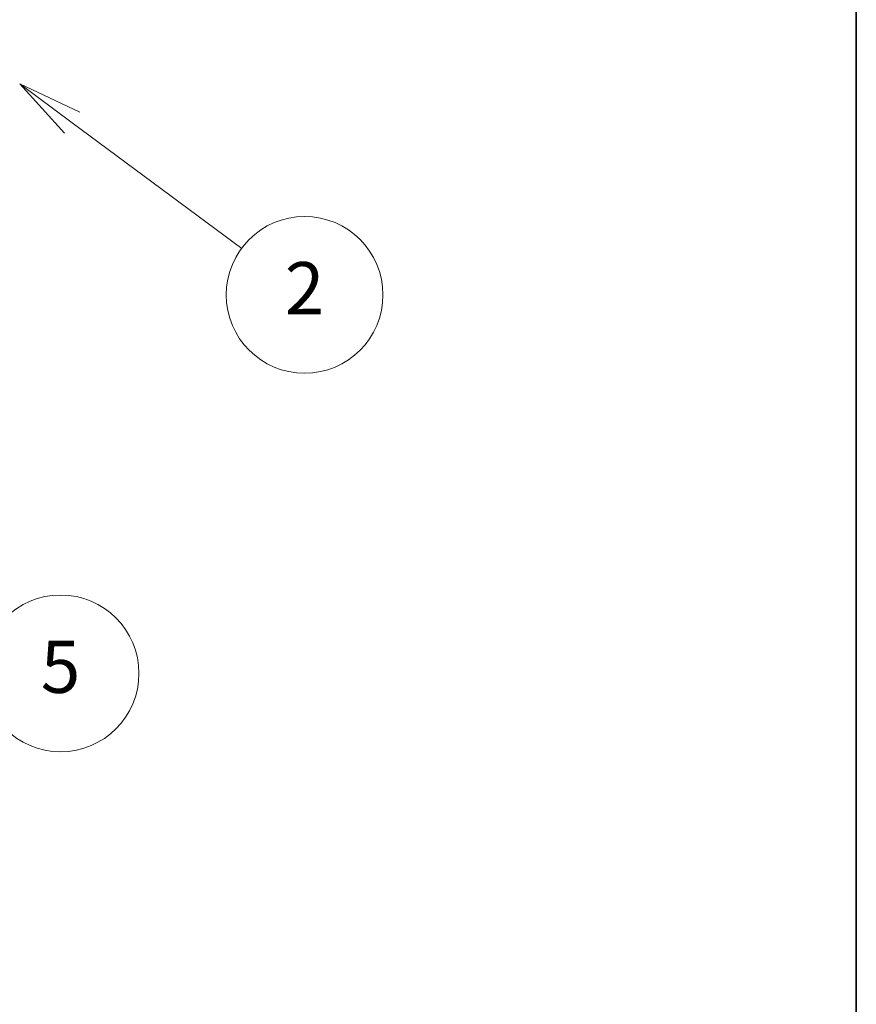
# Model space of a CAD drawing. Units: millimetres. Extents: x 7 to 8855, y 4 to 1971.
# Drawn here: x 187 to 203, y 36 to 55 of the extents above; entities that cross this region are included whole.
import ezdxf

# ---------------------------------------------------------------- set-up
doc = ezdxf.new("R2010")
doc.units = ezdxf.units.MM
doc.header["$LTSCALE"] = 0.5
doc.layers.add('Border (ISO)', color=7, linetype='Continuous', lineweight=35)
doc.layers.add('Symbol (TK)', color=100, linetype='Continuous', lineweight=18)
doc.styles.add('Note Text (TK2)', font='MS PGothic.ttf')

# ---------------------------------------------------------------- blocks, each defined once
blk = doc.blocks.new('Borders tk図枠')
at = {"layer": 'Border (ISO)'}
blk.add_line((405.5, 289), (405.5, 8), dxfattribs=at)
blk = doc.blocks.new('Balloon5')
at = {"layer": 'Symbol (TK)', "color": 100}
for p, q in [((366.96, 88.418), (364.762, 89.609)), ((367.198, 88.858), (364.762, 89.609)), ((364.762, 89.609), (366.722, 87.979)), ((366.96, 88.418), (372.409, 85.467))]:
    blk.add_line(p, q, dxfattribs=at)
at = {"layer": 'Symbol (TK)'}
blk.add_circle((375.042, 84.041), 3, dxfattribs=at)
at = {"layer": 'Symbol (TK)', "color": 7, "insert": (375.042, 84.035), "char_height": 2, "attachment_point": 5, "style": 'Note Text (TK2)'}
blk.add_mtext('5', dxfattribs=at)
blk = doc.blocks.new('Balloon8')
at = {"layer": 'Symbol (TK)', "color": 100}
for p, q in [((375.487, 105.12), (373.478, 106.608)), ((375.785, 105.522), (373.478, 106.608)), ((373.478, 106.608), (375.19, 104.719)), ((375.487, 105.12), (381.98, 100.312))]:
    blk.add_line(p, q, dxfattribs=at)
at = {"layer": 'Symbol (TK)'}
blk.add_circle((384.383, 98.532), 3, dxfattribs=at)
at = {"layer": 'Symbol (TK)', "color": 7, "insert": (384.383, 98.527), "char_height": 2, "attachment_point": 5, "style": 'Note Text (TK2)'}
blk.add_mtext('2', dxfattribs=at)

msp = doc.modelspace()

# ---------------------------------------------------------------- block references
at = {"xscale": 0.5, "yscale": 0.5, "zscale": 0.5}
msp.add_blockref('Borders tk図枠', (0, 0), dxfattribs=at)
at = {"layer": 'Symbol (TK)', "xscale": 0.5, "yscale": 0.5, "zscale": 0.5}
for name in ['Balloon8', 'Balloon5']:
    msp.add_blockref(name, (0, 0), dxfattribs=at)

doc.saveas('drawing.dxf')
